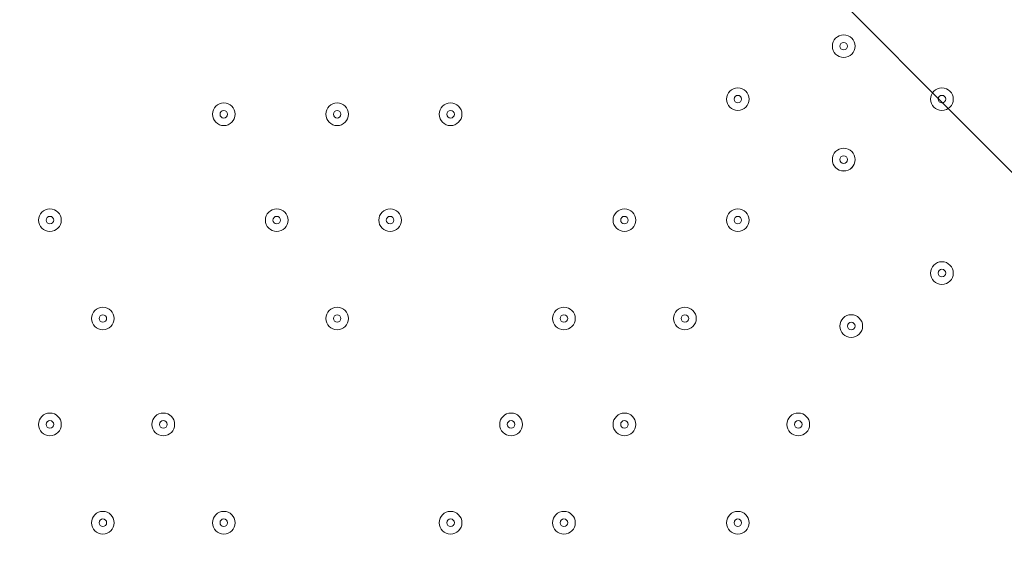
# Model space of a CAD drawing. Units: millimetres. Extents: x -3302 to 11500, y -10202 to 929.
# Drawn here: x 2276 to 2690, y -5903 to -5683 of the extents above; entities that cross this region are included whole.
import ezdxf

# ---------------------------------------------------------------- set-up
doc = ezdxf.new("R2010")
doc.units = ezdxf.units.MM
doc.header["$MEASUREMENT"] = 0
doc.layers.add('Work Layer', color=7, linetype='Continuous', lineweight=0)

# ---------------------------------------------------------------- blocks, each defined once
blk = doc.blocks.new('Block_4')
at = {"layer": 'Work Layer', "color": 253, "lineweight": 9}
for points, knots in [([(-888.89, -2858.12), (-1100.4, -2821.71), (-1315.06, -2799.73), (-1531.55, -2792.96), (-1549.31, -2792.41), (-1567, -2792.14), (-1584.72, -2792.14), (-1609.94, -2792.14), (-1635.09, -2792.82), (-1660.19, -2793.93), (-1660.19, -2793.93), (2383.77, -6837.89), (2383.77, -6837.89), (2491.16, -6703.75), (2578.84, -6552.8), (2642.02, -6389.04), (2642.02, -6389.04), (-888.89, -2858.12), (-888.89, -2858.12)], [0, 0, 0, 0, 1, 1, 1, 2, 2, 2, 3, 3, 3, 4, 4, 4, 5, 5, 5, 6, 6, 6, 6]), ([(2773.62, -5461.94), (2776.6, -5333.86), (2764.94, -5208.64), (2740.66, -5087.67), (2740.66, -5087.67), (1403.22, -3750.24), (1403.22, -3750.24), (1330.52, -3735.77), (1256.24, -3725.37), (1180.26, -3720.42), (1134.58, -3717.44), (1090.44, -3702.23), (1052.6, -3676.44), (1032.93, -3663.03), (1013.04, -3650.17), (993.02, -3637.7), (993.02, -3637.7), (955.05, -3611.41), (955.05, -3611.41), (945.43, -3604.59), (936.08, -3597.47), (926.3, -3590.83), (660.42, -3410.29), (378.18, -3259.25), (84.31, -3138.44), (84.31, -3138.44), (2756.95, -5811.07), (2756.95, -5811.07), (2756.95, -5811.07), (2770.98, -5581.01), (2770.98, -5581.01), (2773.42, -5541.03), (2773.95, -5501.39), (2773.62, -5461.94)], [0, 0, 0, 0, 1, 1, 1, 2, 2, 2, 3, 3, 3, 4, 4, 4, 5, 5, 5, 6, 6, 6, 7, 7, 7, 8, 8, 8, 9, 9, 9, 10, 10, 10, 11, 11, 11, 11])]:
    blk.add_open_spline(points, degree=3, knots=knots, dxfattribs=at)

msp = doc.modelspace()

# ---------------------------------------------------------------- linework, layer by layer
at = {"layer": 'Work Layer', "color": 1, "lineweight": 9}
msp.add_open_spline([(7889.4, -1848.68), (7726.4, -1783.69), (7549.48, -1746.14), (7364.17, -1742.48), (7363.46, -1741.43), (7362.86, -1740.31), (7362.15, -1739.26), (7359.33, -1735), (7356.5, -1730.75), (7353.64, -1726.53), (7336.62, -1700.86), (7318.81, -1675.73), (7300.21, -1651.17), (7296.35, -1645.93), (7292.42, -1640.71), (7288.5, -1635.51), (7244.95, -1576.98), (7197.17, -1521.6), (7145.42, -1469.85), (7145.42, -1469.85), (7142.25, -1466.68), (7142.25, -1466.68), (7141.01, -1465.44), (7139.77, -1464.22), (7138.53, -1462.98), (7137.57, -1462), (7136.57, -1461.01), (7135.6, -1460.03), (7135.6, -1460.03), (7132.43, -1456.84), (7132.43, -1456.84), (7129.57, -1453.97), (7126.68, -1451.11), (7123.82, -1448.25), (7123.82, -1448.25), (7120.62, -1445.08), (7120.62, -1445.08), (7070.42, -1395.44), (7016.88, -1349.48), (6960.38, -1307.5), (6955.67, -1303.9), (6950.91, -1300.33), (6946.12, -1296.8), (6920.56, -1277.41), (6894.31, -1258.84), (6867.54, -1241.13), (6864.2, -1238.89), (6860.89, -1236.67), (6857.55, -1234.46), (6804.56, -1198.89), (6749.3, -1166.7), (6692.08, -1138.07), (6692.08, -1138.07), (6685.74, -1134.9), (6685.74, -1134.9), (6643.37, -1113.71), (6600.1, -1094.59), (6556.14, -1077.57), (6554.14, -1076.8), (6552.21, -1076.02), (6550.21, -1075.25), (6518.79, -1062.45), (6486.89, -1050.74), (6454.64, -1040.11), (6418.2, -1027.81), (6381.26, -1016.92), (6343.99, -1007.45), (6249.63, -981.65), (6152.51, -964.99), (6053.88, -958.03), (5957.69, -948.74), (5860.47, -948.74), (5763.59, -958.24), (5685.67, -963.87), (5608.43, -975.6), (5532.56, -993.22), (5475.48, -1005.31), (5419.29, -1020.7), (5364.24, -1039.26), (5332.03, -1049.89), (5300.19, -1061.59), (5268.71, -1074.4), (5263.37, -1076.51), (5258.09, -1078.61), (5252.79, -1080.78), (5151.78, -1120.53), (5055.14, -1171.21), (4964.68, -1232.1), (4961.92, -1233.95), (4959.16, -1235.77), (4956.41, -1237.63), (4937.46, -1250.14), (4918.82, -1263.08), (4900.46, -1276.43), (4885.13, -1287.17), (4869.97, -1298.2), (4855.05, -1309.52), (4794.73, -1354.22), (4737.78, -1403.45), (4684.66, -1456.84), (4684.66, -1456.84), (4681.49, -1460.03), (4681.49, -1460.03), (4655, -1486.66), (4629.57, -1514.24), (4605.21, -1542.71), (4574.1, -1577.47), (4544.65, -1613.65), (4516.92, -1651.1), (4498.49, -1675.47), (4480.81, -1700.41), (4463.9, -1725.87), (4425.21, -1783.16), (4390.58, -1842.95), (4360.27, -1904.74), (4358.51, -1908.2), (4356.79, -1911.65), (4355.03, -1915.11), (4355.03, -1915.11), (4351.86, -1921.47), (4351.86, -1921.47), (4331.26, -1962.83), (4312.59, -2005.01), (4295.95, -2047.9), (4287.58, -2068.83), (4279.69, -2089.93), (4272.28, -2111.22), (4268.01, -2123.16), (4263.87, -2135.18), (4259.91, -2147.22), (4238.72, -2210.11), (4221.71, -2274.47), (4209.03, -2339.89), (4208.11, -2344.37), (4207.57, -2348.94), (4206.69, -2353.43), (4135.06, -2450.33), (4074.64, -2556.03), (4027.76, -2668.81), (4027.76, -2668.81), (2833.56, -2668.81), (2833.56, -2668.81), (2802.15, -2668.81), (2771.06, -2670.08), (2740.14, -2671.98), (2740.14, -2671.98), (1890.58, -2671.98), (1890.58, -2671.98), (1347.74, -2671.98), (872.29, -2960.37), (608.97, -3392.27), (-43.99, -3021.64), (-776.76, -2814.58), (-1531.76, -2790.98), (-1549.52, -2790.42), (-1567.21, -2790.15), (-1584.93, -2790.15), (-2016.71, -2790.15), (-2433.15, -2954.57), (-2748.82, -3251.1), (-2791.75, -3291.42), (-2832.21, -3333.86), (-2870.4, -3377.99), (-3128.49, -3673.45), (-3277.71, -4050.64), (-3289.39, -4446.15), (-3289.39, -4446.15), (-3298.25, -4746.02), (-3298.25, -4746.02), (-3299.14, -4776.14), (-3299.18, -4806.08), (-3298.51, -4835.86), (-3301.89, -5220.44), (-3176.89, -5577.28), (-2962.61, -5864.84), (-2923, -5918.6), (-2880.47, -5970.51), (-2834.31, -6019.72), (-2525.84, -6348.59), (-2099.37, -6541.44), (-1648.72, -6555.84), (-1484.08, -6561.12), (-1325.07, -6612.93), (-1188.9, -6705.67), (-1169.38, -6718.97), (-1149.58, -6731.73), (-1129.61, -6744.16), (-1129.61, -6744.16), (-1112.79, -6755.37), (-1112.79, -6755.37), (-1096.35, -6767.4), (-1079.99, -6779.51), (-1063, -6791.04), (-560.44, -7132.24), (12.79, -7354.08), (611.25, -7442.23), (611.25, -7442.23), (611.25, -7499.42), (611.25, -7499.42), (611.25, -7943.6), (804.46, -8342.51), (1111.23, -8617.16), (1111.23, -8617.16), (1111.23, -9197.89), (1111.23, -9197.89), (1111.23, -9750.17), (1558.96, -10197.9), (2111.24, -10197.9), (2111.24, -10197.9), (2698.61, -10197.9), (2698.61, -10197.9), (3250.9, -10197.9), (3698.6, -9750.17), (3698.6, -9197.89), (3698.6, -9197.89), (3698.6, -8617.18), (3698.6, -8617.18), (4005.4, -8342.53), (4198.62, -7943.61), (4198.62, -7499.42), (4198.62, -7499.42), (4198.62, -6855.48), (4198.62, -6855.48), (4232.39, -6797.78), (4262.22, -6737.54), (4288.19, -6675.29), (4288.19, -6675.29), (5037.19, -6675.29), (5037.19, -6675.29), (5037.19, -6675.29), (5037.19, -7288.31), (5037.19, -7288.31), (5037.19, -7732.49), (5230.4, -8131.4), (5537.18, -8406.05), (5537.18, -8406.05), (5537.18, -8981.98), (5537.18, -8981.98), (5537.18, -9534.27), (5984.91, -9981.99), (6537.19, -9981.99), (6537.19, -9981.99), (7124.58, -9981.99), (7124.58, -9981.99), (7676.86, -9981.99), (8124.59, -9534.27), (8124.59, -8981.98), (8124.59, -8981.98), (8124.59, -8406.05), (8124.59, -8406.05), (8431.37, -8131.4), (8624.57, -7732.49), (8624.57, -7288.31), (8624.57, -7288.31), (8624.57, -6280.52), (8624.57, -6280.52), (8864.69, -6000.63), (9015.54, -5642), (9032.44, -5248.49), (9479.48, -4900.86), (9767.43, -4358.28), (9767.43, -3748.12), (9767.43, -2706.15), (8928.57, -1860.51), (7889.4, -1848.68)], degree=3, knots=[0, 0, 0, 0, 1, 1, 1, 2, 2, 2, 3, 3, 3, 4, 4, 4, 5, 5, 5, 6, 6, 6, 7, 7, 7, 8, 8, 8, 9, 9, 9, 10, 10, 10, 11, 11, 11, 12, 12, 12, 13, 13, 13, 14, 14, 14, 15, 15, 15, 16, 16, 16, 17, 17, 17, 18, 18, 18, 19, 19, 19, 20, 20, 20, 21, 21, 21, 22, 22, 22, 23, 23, 23, 24, 24, 24, 25, 25, 25, 26, 26, 26, 27, 27, 27, 28, 28, 28, 29, 29, 29, 30, 30, 30, 31, 31, 31, 32, 32, 32, 33, 33, 33, 34, 34, 34, 35, 35, 35, 36, 36, 36, 37, 37, 37, 38, 38, 38, 39, 39, 39, 40, 40, 40, 41, 41, 41, 42, 42, 42, 43, 43, 43, 44, 44, 44, 45, 45, 45, 46, 46, 46, 47, 47, 47, 48, 48, 48, 49, 49, 49, 50, 50, 50, 51, 51, 51, 52, 52, 52, 53, 53, 53, 54, 54, 54, 55, 55, 55, 56, 56, 56, 57, 57, 57, 58, 58, 58, 59, 59, 59, 60, 60, 60, 61, 61, 61, 62, 62, 62, 63, 63, 63, 64, 64, 64, 65, 65, 65, 66, 66, 66, 67, 67, 67, 68, 68, 68, 69, 69, 69, 70, 70, 70, 71, 71, 71, 72, 72, 72, 73, 73, 73, 74, 74, 74, 75, 75, 75, 76, 76, 76, 77, 77, 77, 78, 78, 78, 79, 79, 79, 80, 80, 80, 81, 81, 81, 82, 82, 82, 83, 83, 83, 84, 84, 84, 85, 85, 85, 86, 86, 86, 87, 87, 87, 88, 88, 88, 88], dxfattribs=at)
at = {"layer": 'Work Layer', "color": 253, "lineweight": 9}
msp.add_open_spline([(600.08, -7445.53), (713.51, -7462.56), (827.86, -7474.76), (942.82, -7482.04), (979.35, -7484.35), (1015.7, -7485.48), (1051.8, -7485.48), (1553.65, -7485.48), (2010.36, -7265.27), (2323.5, -6911.76), (2569.57, -6636.64), (2728.3, -6279.88), (2752.51, -5882.86), (2752.51, -5882.86), (2770.77, -5583.41), (2770.77, -5583.41), (2773.21, -5543.43), (2773.74, -5503.79), (2773.41, -5464.34), (2782.27, -5083.97), (2664.71, -4727.88), (2457.63, -4438.2), (2171.63, -4034.04), (1712.61, -3757.5), (1180.05, -3722.82), (1134.37, -3719.84), (1090.23, -3704.63), (1052.39, -3678.84), (1032.72, -3665.43), (1012.83, -3652.57), (992.81, -3640.1), (992.81, -3640.1), (954.84, -3613.81), (954.84, -3613.81), (945.22, -3606.99), (935.87, -3599.87), (926.09, -3593.23), (821.57, -3522.26), (714.53, -3455.78), (605.27, -3393.9)], degree=3, knots=[0, 0, 0, 0, 1, 1, 1, 2, 2, 2, 3, 3, 3, 4, 4, 4, 5, 5, 5, 6, 6, 6, 7, 7, 7, 8, 8, 8, 9, 9, 9, 10, 10, 10, 11, 11, 11, 12, 12, 12, 13, 13, 13, 13], dxfattribs=at)
at = {"layer": 'Work Layer', "color": 7, "lineweight": 9}
for points in [[(2617.66, -5694.4), (2617.66, -5697.03), (2619.79, -5699.16), (2622.42, -5699.16), (2625.05, -5699.16), (2627.18, -5697.03), (2627.18, -5694.4), (2627.18, -5691.76), (2625.05, -5689.63), (2622.42, -5689.63), (2619.79, -5689.63), (2617.66, -5691.76), (2617.66, -5694.4)], [(2627.18, -5694.4), (2627.18, -5691.77), (2625.05, -5689.63), (2622.42, -5689.63), (2619.79, -5689.63), (2617.66, -5691.76), (2617.66, -5694.4), (2617.66, -5697.03), (2619.79, -5699.16), (2622.42, -5699.16), (2625.05, -5699.16), (2627.18, -5697.03), (2627.18, -5694.4)], [(2624.01, -5694.4), (2624.01, -5693.52), (2623.3, -5692.81), (2622.42, -5692.81), (2621.54, -5692.81), (2620.83, -5693.52), (2620.83, -5694.4), (2620.83, -5695.27), (2621.54, -5695.98), (2622.42, -5695.98), (2623.3, -5695.98), (2624.01, -5695.27), (2624.01, -5694.4)], [(2573.21, -5716.62), (2573.21, -5719.25), (2575.34, -5721.38), (2577.97, -5721.38), (2580.6, -5721.38), (2582.73, -5719.25), (2582.73, -5716.62), (2582.73, -5713.99), (2580.6, -5711.86), (2577.97, -5711.86), (2575.34, -5711.86), (2573.21, -5713.99), (2573.21, -5716.62)], [(2582.73, -5716.62), (2582.73, -5713.99), (2580.6, -5711.86), (2577.97, -5711.86), (2575.34, -5711.86), (2573.21, -5713.99), (2573.21, -5716.62), (2573.21, -5719.25), (2575.34, -5721.38), (2577.97, -5721.38), (2580.6, -5721.38), (2582.73, -5719.25), (2582.73, -5716.62)], [(2579.56, -5716.62), (2579.56, -5715.75), (2578.85, -5715.03), (2577.97, -5715.03), (2577.09, -5715.03), (2576.38, -5715.74), (2576.38, -5716.62), (2576.38, -5717.5), (2577.09, -5718.21), (2577.97, -5718.21), (2578.85, -5718.21), (2579.56, -5717.5), (2579.56, -5716.62)], [(2658.93, -5716.62), (2658.93, -5719.25), (2661.06, -5721.38), (2663.69, -5721.38), (2666.32, -5721.38), (2668.46, -5719.25), (2668.46, -5716.62), (2668.46, -5713.99), (2666.32, -5711.86), (2663.69, -5711.86), (2661.06, -5711.86), (2658.93, -5713.99), (2658.93, -5716.62)], [(2668.46, -5716.62), (2668.46, -5713.99), (2666.32, -5711.86), (2663.69, -5711.86), (2661.06, -5711.86), (2658.93, -5713.99), (2658.93, -5716.62), (2658.93, -5719.25), (2661.06, -5721.38), (2663.69, -5721.38), (2666.32, -5721.38), (2668.46, -5719.25), (2668.46, -5716.62)], [(2665.28, -5716.62), (2665.28, -5715.75), (2664.57, -5715.03), (2663.69, -5715.03), (2662.82, -5715.03), (2662.11, -5715.74), (2662.11, -5716.62), (2662.11, -5717.5), (2662.82, -5718.21), (2663.69, -5718.21), (2664.57, -5718.21), (2665.28, -5717.5), (2665.28, -5716.62)], [(2357.31, -5722.97), (2357.31, -5725.6), (2359.44, -5727.73), (2362.07, -5727.73), (2364.7, -5727.73), (2366.83, -5725.6), (2366.83, -5722.97), (2366.83, -5720.34), (2364.7, -5718.21), (2362.07, -5718.21), (2359.44, -5718.21), (2357.31, -5720.34), (2357.31, -5722.97)], [(2366.83, -5722.97), (2366.83, -5720.34), (2364.7, -5718.21), (2362.07, -5718.21), (2359.44, -5718.21), (2357.31, -5720.34), (2357.31, -5722.97), (2357.31, -5725.6), (2359.44, -5727.73), (2362.07, -5727.73), (2364.7, -5727.73), (2366.83, -5725.6), (2366.83, -5722.97)], [(2404.93, -5722.97), (2404.93, -5725.6), (2407.06, -5727.73), (2409.69, -5727.73), (2412.33, -5727.73), (2414.46, -5725.6), (2414.46, -5722.97), (2414.46, -5720.34), (2412.33, -5718.21), (2409.69, -5718.21), (2407.06, -5718.21), (2404.93, -5720.34), (2404.93, -5722.97)], [(2414.46, -5722.97), (2414.46, -5720.34), (2412.33, -5718.21), (2409.7, -5718.21), (2407.07, -5718.21), (2404.93, -5720.34), (2404.93, -5722.97), (2404.93, -5725.6), (2407.06, -5727.73), (2409.69, -5727.73), (2412.32, -5727.73), (2414.46, -5725.6), (2414.46, -5722.97)], [(2452.56, -5722.97), (2452.56, -5725.6), (2454.69, -5727.73), (2457.32, -5727.73), (2459.95, -5727.73), (2462.08, -5725.6), (2462.08, -5722.97), (2462.08, -5720.34), (2459.95, -5718.21), (2457.32, -5718.21), (2454.69, -5718.21), (2452.56, -5720.34), (2452.56, -5722.97)], [(2462.08, -5722.97), (2462.08, -5720.34), (2459.95, -5718.21), (2457.32, -5718.21), (2454.69, -5718.21), (2452.56, -5720.34), (2452.56, -5722.97), (2452.56, -5725.6), (2454.69, -5727.73), (2457.32, -5727.73), (2459.95, -5727.73), (2462.08, -5725.6), (2462.08, -5722.97)], [(2363.66, -5722.97), (2363.66, -5722.09), (2362.95, -5721.38), (2362.07, -5721.38), (2361.19, -5721.38), (2360.48, -5722.09), (2360.48, -5722.97), (2360.48, -5723.85), (2361.19, -5724.56), (2362.07, -5724.56), (2362.95, -5724.56), (2363.66, -5723.85), (2363.66, -5722.97)], [(2411.28, -5722.97), (2411.28, -5722.09), (2410.57, -5721.38), (2409.69, -5721.38), (2408.82, -5721.38), (2408.11, -5722.09), (2408.11, -5722.97), (2408.11, -5723.85), (2408.82, -5724.56), (2409.69, -5724.56), (2410.57, -5724.56), (2411.28, -5723.85), (2411.28, -5722.97)], [(2458.91, -5722.97), (2458.91, -5722.09), (2458.2, -5721.38), (2457.32, -5721.38), (2456.44, -5721.38), (2455.73, -5722.09), (2455.73, -5722.97), (2455.73, -5723.85), (2456.44, -5724.56), (2457.32, -5724.56), (2458.2, -5724.56), (2458.91, -5723.85), (2458.91, -5722.97)], [(2617.66, -5742.02), (2617.66, -5744.65), (2619.79, -5746.78), (2622.42, -5746.78), (2625.05, -5746.78), (2627.18, -5744.65), (2627.18, -5742.02), (2627.18, -5739.39), (2625.05, -5737.26), (2622.42, -5737.26), (2619.79, -5737.26), (2617.66, -5739.39), (2617.66, -5742.02)], [(2627.18, -5742.02), (2627.18, -5739.39), (2625.05, -5737.26), (2622.42, -5737.26), (2619.79, -5737.26), (2617.66, -5739.39), (2617.66, -5742.02), (2617.66, -5744.65), (2619.79, -5746.78), (2622.42, -5746.79), (2625.05, -5746.79), (2627.18, -5744.65), (2627.18, -5742.02)], [(2624.01, -5742.02), (2624.01, -5741.15), (2623.3, -5740.44), (2622.42, -5740.43), (2621.54, -5740.43), (2620.83, -5741.15), (2620.83, -5742.02), (2620.83, -5742.9), (2621.54, -5743.61), (2622.42, -5743.61), (2623.3, -5743.61), (2624.01, -5742.9), (2624.01, -5742.02)], [(2284.28, -5767.42), (2284.28, -5770.05), (2286.41, -5772.18), (2289.04, -5772.18), (2291.67, -5772.18), (2293.81, -5770.05), (2293.81, -5767.42), (2293.81, -5764.79), (2291.67, -5762.66), (2289.04, -5762.66), (2286.41, -5762.66), (2284.28, -5764.79), (2284.28, -5767.42)], [(2293.81, -5767.42), (2293.81, -5764.79), (2291.68, -5762.66), (2289.04, -5762.66), (2286.41, -5762.66), (2284.28, -5764.79), (2284.28, -5767.42), (2284.28, -5770.05), (2286.41, -5772.18), (2289.04, -5772.18), (2291.67, -5772.18), (2293.81, -5770.05), (2293.81, -5767.42)], [(2379.53, -5767.42), (2379.53, -5770.05), (2381.66, -5772.18), (2384.29, -5772.18), (2386.92, -5772.18), (2389.06, -5770.05), (2389.06, -5767.42), (2389.06, -5764.79), (2386.92, -5762.66), (2384.29, -5762.66), (2381.66, -5762.66), (2379.53, -5764.79), (2379.53, -5767.42)], [(2389.06, -5767.42), (2389.06, -5764.79), (2386.93, -5762.66), (2384.3, -5762.66), (2381.67, -5762.66), (2379.53, -5764.79), (2379.53, -5767.42), (2379.53, -5770.05), (2381.66, -5772.18), (2384.29, -5772.18), (2386.92, -5772.18), (2389.06, -5770.05), (2389.06, -5767.42)], [(2427.16, -5767.42), (2427.16, -5770.05), (2429.29, -5772.18), (2431.92, -5772.18), (2434.55, -5772.18), (2436.68, -5770.05), (2436.68, -5767.42), (2436.68, -5764.79), (2434.55, -5762.66), (2431.92, -5762.66), (2429.29, -5762.66), (2427.16, -5764.79), (2427.16, -5767.42)], [(2436.68, -5767.42), (2436.68, -5764.79), (2434.55, -5762.66), (2431.92, -5762.66), (2429.29, -5762.66), (2427.16, -5764.79), (2427.16, -5767.42), (2427.16, -5770.05), (2429.29, -5772.18), (2431.92, -5772.18), (2434.55, -5772.18), (2436.68, -5770.05), (2436.68, -5767.42)], [(2525.58, -5767.42), (2525.58, -5770.05), (2527.71, -5772.18), (2530.34, -5772.18), (2532.97, -5772.18), (2535.11, -5770.05), (2535.11, -5767.42), (2535.11, -5764.79), (2532.97, -5762.66), (2530.34, -5762.66), (2527.71, -5762.66), (2525.58, -5764.79), (2525.58, -5767.42)], [(2535.11, -5767.42), (2535.11, -5764.79), (2532.97, -5762.66), (2530.34, -5762.66), (2527.71, -5762.66), (2525.58, -5764.79), (2525.58, -5767.42), (2525.58, -5770.05), (2527.71, -5772.18), (2530.34, -5772.18), (2532.97, -5772.18), (2535.11, -5770.05), (2535.11, -5767.42)], [(2573.21, -5767.42), (2573.21, -5770.05), (2575.34, -5772.18), (2577.97, -5772.18), (2580.6, -5772.18), (2582.73, -5770.05), (2582.73, -5767.42), (2582.73, -5764.79), (2580.6, -5762.66), (2577.97, -5762.66), (2575.34, -5762.66), (2573.21, -5764.79), (2573.21, -5767.42)], [(2582.73, -5767.42), (2582.73, -5764.79), (2580.6, -5762.66), (2577.97, -5762.66), (2575.34, -5762.66), (2573.21, -5764.79), (2573.21, -5767.42), (2573.21, -5770.05), (2575.34, -5772.18), (2577.97, -5772.18), (2580.6, -5772.18), (2582.73, -5770.05), (2582.73, -5767.42)], [(2290.63, -5767.42), (2290.63, -5766.55), (2289.92, -5765.83), (2289.04, -5765.83), (2288.17, -5765.83), (2287.46, -5766.54), (2287.46, -5767.42), (2287.46, -5768.3), (2288.17, -5769.01), (2289.04, -5769.01), (2289.92, -5769.01), (2290.63, -5768.3), (2290.63, -5767.42)], [(2385.88, -5767.42), (2385.88, -5766.55), (2385.17, -5765.83), (2384.29, -5765.83), (2383.42, -5765.83), (2382.71, -5766.54), (2382.71, -5767.42), (2382.71, -5768.3), (2383.42, -5769.01), (2384.29, -5769.01), (2385.17, -5769.01), (2385.88, -5768.3), (2385.88, -5767.42)], [(2433.51, -5767.42), (2433.51, -5766.55), (2432.8, -5765.83), (2431.92, -5765.83), (2431.04, -5765.83), (2430.33, -5766.54), (2430.33, -5767.42), (2430.33, -5768.3), (2431.04, -5769.01), (2431.92, -5769.01), (2432.8, -5769.01), (2433.51, -5768.3), (2433.51, -5767.42)], [(2531.93, -5767.42), (2531.93, -5766.55), (2531.22, -5765.83), (2530.34, -5765.83), (2529.47, -5765.83), (2528.76, -5766.54), (2528.76, -5767.42), (2528.76, -5768.3), (2529.47, -5769.01), (2530.34, -5769.01), (2531.22, -5769.01), (2531.93, -5768.3), (2531.93, -5767.42)], [(2579.56, -5767.42), (2579.56, -5766.55), (2578.85, -5765.83), (2577.97, -5765.83), (2577.09, -5765.83), (2576.38, -5766.54), (2576.38, -5767.42), (2576.38, -5768.3), (2577.09, -5769.01), (2577.97, -5769.01), (2578.85, -5769.01), (2579.56, -5768.3), (2579.56, -5767.42)], [(2658.93, -5789.65), (2658.93, -5792.28), (2661.06, -5794.41), (2663.69, -5794.41), (2666.32, -5794.41), (2668.46, -5792.28), (2668.46, -5789.65), (2668.46, -5787.02), (2666.32, -5784.88), (2663.69, -5784.88), (2661.06, -5784.88), (2658.93, -5787.02), (2658.93, -5789.65)], [(2668.46, -5789.65), (2668.46, -5787.02), (2666.32, -5784.88), (2663.69, -5784.88), (2661.06, -5784.88), (2658.93, -5787.02), (2658.93, -5789.65), (2658.93, -5792.28), (2661.06, -5794.41), (2663.69, -5794.41), (2666.32, -5794.41), (2668.46, -5792.28), (2668.46, -5789.65)], [(2665.28, -5789.65), (2665.28, -5788.77), (2664.57, -5788.06), (2663.69, -5788.06), (2662.82, -5788.06), (2662.11, -5788.77), (2662.11, -5789.65), (2662.11, -5790.52), (2662.82, -5791.23), (2663.69, -5791.23), (2664.57, -5791.23), (2665.28, -5790.52), (2665.28, -5789.65)], [(2306.51, -5808.7), (2306.51, -5811.33), (2308.64, -5813.46), (2311.27, -5813.46), (2313.9, -5813.46), (2316.03, -5811.33), (2316.03, -5808.7), (2316.03, -5806.06), (2313.9, -5803.93), (2311.27, -5803.93), (2308.64, -5803.93), (2306.51, -5806.06), (2306.51, -5808.7)], [(2316.03, -5808.7), (2316.03, -5806.07), (2313.9, -5803.93), (2311.27, -5803.93), (2308.64, -5803.93), (2306.51, -5806.06), (2306.51, -5808.7), (2306.51, -5811.33), (2308.64, -5813.46), (2311.27, -5813.46), (2313.9, -5813.46), (2316.03, -5811.33), (2316.03, -5808.7)], [(2404.93, -5808.7), (2404.93, -5811.33), (2407.06, -5813.46), (2409.69, -5813.46), (2412.33, -5813.46), (2414.46, -5811.33), (2414.46, -5808.7), (2414.46, -5806.06), (2412.33, -5803.93), (2409.69, -5803.93), (2407.06, -5803.93), (2404.93, -5806.06), (2404.93, -5808.7)], [(2414.46, -5808.7), (2414.46, -5806.07), (2412.33, -5803.93), (2409.7, -5803.93), (2407.07, -5803.93), (2404.93, -5806.06), (2404.93, -5808.7), (2404.93, -5811.33), (2407.06, -5813.46), (2409.69, -5813.46), (2412.32, -5813.46), (2414.46, -5811.33), (2414.46, -5808.7)], [(2500.18, -5808.7), (2500.18, -5811.33), (2502.31, -5813.46), (2504.94, -5813.46), (2507.57, -5813.46), (2509.71, -5811.33), (2509.71, -5808.7), (2509.71, -5806.06), (2507.57, -5803.93), (2504.94, -5803.93), (2502.31, -5803.93), (2500.18, -5806.06), (2500.18, -5808.7)], [(2509.71, -5808.7), (2509.71, -5806.07), (2507.57, -5803.93), (2504.94, -5803.93), (2502.31, -5803.93), (2500.18, -5806.06), (2500.18, -5808.7), (2500.18, -5811.33), (2502.31, -5813.46), (2504.94, -5813.46), (2507.57, -5813.46), (2509.71, -5811.33), (2509.71, -5808.7)], [(2550.98, -5808.7), (2550.98, -5811.33), (2553.11, -5813.46), (2555.74, -5813.46), (2558.37, -5813.46), (2560.51, -5811.33), (2560.51, -5808.7), (2560.51, -5806.06), (2558.37, -5803.93), (2555.74, -5803.93), (2553.11, -5803.93), (2550.98, -5806.06), (2550.98, -5808.7)], [(2560.51, -5808.7), (2560.51, -5806.07), (2558.37, -5803.93), (2555.74, -5803.93), (2553.11, -5803.93), (2550.98, -5806.06), (2550.98, -5808.7), (2550.98, -5811.33), (2553.11, -5813.46), (2555.74, -5813.46), (2558.37, -5813.46), (2560.51, -5811.33), (2560.51, -5808.7)], [(2312.86, -5808.7), (2312.86, -5807.82), (2312.15, -5807.11), (2311.27, -5807.11), (2310.39, -5807.11), (2309.68, -5807.82), (2309.68, -5808.7), (2309.68, -5809.57), (2310.39, -5810.28), (2311.27, -5810.28), (2312.15, -5810.28), (2312.86, -5809.57), (2312.86, -5808.7)], [(2411.28, -5808.7), (2411.28, -5807.82), (2410.57, -5807.11), (2409.69, -5807.11), (2408.82, -5807.11), (2408.11, -5807.82), (2408.11, -5808.7), (2408.11, -5809.57), (2408.82, -5810.28), (2409.69, -5810.28), (2410.57, -5810.28), (2411.28, -5809.57), (2411.28, -5808.7)], [(2506.53, -5808.7), (2506.53, -5807.82), (2505.82, -5807.11), (2504.94, -5807.11), (2504.07, -5807.11), (2503.36, -5807.82), (2503.36, -5808.7), (2503.36, -5809.57), (2504.07, -5810.28), (2504.94, -5810.28), (2505.82, -5810.28), (2506.53, -5809.57), (2506.53, -5808.7)], [(2557.33, -5808.7), (2557.33, -5807.82), (2556.62, -5807.11), (2555.74, -5807.11), (2554.87, -5807.11), (2554.16, -5807.82), (2554.16, -5808.7), (2554.16, -5809.57), (2554.87, -5810.28), (2555.74, -5810.28), (2556.62, -5810.28), (2557.33, -5809.57), (2557.33, -5808.7)], [(2620.83, -5811.87), (2620.83, -5814.5), (2622.96, -5816.63), (2625.59, -5816.63), (2628.22, -5816.63), (2630.36, -5814.5), (2630.36, -5811.87), (2630.36, -5809.24), (2628.22, -5807.11), (2625.59, -5807.11), (2622.96, -5807.11), (2620.83, -5809.24), (2620.83, -5811.87)], [(2630.36, -5811.87), (2630.36, -5809.24), (2628.23, -5807.11), (2625.6, -5807.11), (2622.97, -5807.11), (2620.83, -5809.24), (2620.83, -5811.87), (2620.83, -5814.5), (2622.96, -5816.63), (2625.59, -5816.63), (2628.22, -5816.63), (2630.36, -5814.5), (2630.36, -5811.87)], [(2627.18, -5811.87), (2627.18, -5811), (2626.47, -5810.28), (2625.59, -5810.28), (2624.72, -5810.28), (2624.01, -5810.99), (2624.01, -5811.87), (2624.01, -5812.75), (2624.72, -5813.46), (2625.59, -5813.46), (2626.47, -5813.46), (2627.18, -5812.75), (2627.18, -5811.87)], [(2284.28, -5853.15), (2284.28, -5855.78), (2286.41, -5857.91), (2289.04, -5857.91), (2291.67, -5857.91), (2293.81, -5855.78), (2293.81, -5853.15), (2293.81, -5850.51), (2291.67, -5848.38), (2289.04, -5848.38), (2286.41, -5848.38), (2284.28, -5850.51), (2284.28, -5853.15)], [(2293.81, -5853.15), (2293.81, -5850.52), (2291.68, -5848.38), (2289.04, -5848.38), (2286.41, -5848.38), (2284.28, -5850.51), (2284.28, -5853.15), (2284.28, -5855.78), (2286.41, -5857.91), (2289.04, -5857.91), (2291.67, -5857.91), (2293.81, -5855.78), (2293.81, -5853.15)], [(2290.63, -5853.15), (2290.63, -5852.27), (2289.92, -5851.56), (2289.04, -5851.56), (2288.17, -5851.56), (2287.46, -5852.27), (2287.46, -5853.15), (2287.46, -5854.02), (2288.17, -5854.73), (2289.04, -5854.73), (2289.92, -5854.73), (2290.63, -5854.02), (2290.63, -5853.15)], [(2331.91, -5853.15), (2331.91, -5855.78), (2334.04, -5857.91), (2336.67, -5857.91), (2339.3, -5857.91), (2341.43, -5855.78), (2341.43, -5853.15), (2341.43, -5850.51), (2339.3, -5848.38), (2336.67, -5848.38), (2334.04, -5848.38), (2331.91, -5850.51), (2331.91, -5853.15)], [(2341.43, -5853.15), (2341.43, -5850.52), (2339.3, -5848.38), (2336.67, -5848.38), (2334.04, -5848.38), (2331.91, -5850.51), (2331.91, -5853.15), (2331.91, -5855.78), (2334.04, -5857.91), (2336.67, -5857.91), (2339.3, -5857.91), (2341.43, -5855.78), (2341.43, -5853.15)], [(2338.26, -5853.15), (2338.26, -5852.27), (2337.55, -5851.56), (2336.67, -5851.56), (2335.79, -5851.56), (2335.08, -5852.27), (2335.08, -5853.15), (2335.08, -5854.02), (2335.79, -5854.73), (2336.67, -5854.73), (2337.55, -5854.73), (2338.26, -5854.02), (2338.26, -5853.15)], [(2477.96, -5853.15), (2477.96, -5855.78), (2480.09, -5857.91), (2482.72, -5857.91), (2485.35, -5857.91), (2487.48, -5855.78), (2487.48, -5853.15), (2487.48, -5850.51), (2485.35, -5848.38), (2482.72, -5848.38), (2480.09, -5848.38), (2477.96, -5850.51), (2477.96, -5853.15)], [(2487.48, -5853.15), (2487.48, -5850.52), (2485.35, -5848.38), (2482.72, -5848.38), (2480.09, -5848.38), (2477.96, -5850.51), (2477.96, -5853.15), (2477.96, -5855.78), (2480.09, -5857.91), (2482.72, -5857.91), (2485.35, -5857.91), (2487.48, -5855.78), (2487.48, -5853.15)], [(2484.31, -5853.15), (2484.31, -5852.27), (2483.6, -5851.56), (2482.72, -5851.56), (2481.84, -5851.56), (2481.13, -5852.27), (2481.13, -5853.15), (2481.13, -5854.02), (2481.84, -5854.73), (2482.72, -5854.73), (2483.6, -5854.73), (2484.31, -5854.02), (2484.31, -5853.15)], [(2525.58, -5853.15), (2525.58, -5855.78), (2527.71, -5857.91), (2530.34, -5857.91), (2532.97, -5857.91), (2535.11, -5855.78), (2535.11, -5853.15), (2535.11, -5850.51), (2532.97, -5848.38), (2530.34, -5848.38), (2527.71, -5848.38), (2525.58, -5850.51), (2525.58, -5853.15)], [(2535.11, -5853.15), (2535.11, -5850.52), (2532.97, -5848.38), (2530.34, -5848.38), (2527.71, -5848.38), (2525.58, -5850.51), (2525.58, -5853.15), (2525.58, -5855.78), (2527.71, -5857.91), (2530.34, -5857.91), (2532.97, -5857.91), (2535.11, -5855.78), (2535.11, -5853.15)], [(2531.93, -5853.15), (2531.93, -5852.27), (2531.22, -5851.56), (2530.34, -5851.56), (2529.47, -5851.56), (2528.76, -5852.27), (2528.76, -5853.15), (2528.76, -5854.02), (2529.47, -5854.73), (2530.34, -5854.73), (2531.22, -5854.73), (2531.93, -5854.02), (2531.93, -5853.15)], [(2598.61, -5853.15), (2598.61, -5855.78), (2600.74, -5857.91), (2603.37, -5857.91), (2606, -5857.91), (2608.13, -5855.78), (2608.13, -5853.15), (2608.13, -5850.51), (2606, -5848.38), (2603.37, -5848.38), (2600.74, -5848.38), (2598.61, -5850.51), (2598.61, -5853.15)], [(2608.13, -5853.15), (2608.13, -5850.52), (2606, -5848.38), (2603.37, -5848.38), (2600.74, -5848.38), (2598.61, -5850.51), (2598.61, -5853.15), (2598.61, -5855.78), (2600.74, -5857.91), (2603.37, -5857.91), (2606, -5857.91), (2608.13, -5855.78), (2608.13, -5853.15)], [(2604.96, -5853.15), (2604.96, -5852.27), (2604.25, -5851.56), (2603.37, -5851.56), (2602.49, -5851.56), (2601.78, -5852.27), (2601.78, -5853.15), (2601.78, -5854.02), (2602.49, -5854.73), (2603.37, -5854.73), (2604.25, -5854.73), (2604.96, -5854.02), (2604.96, -5853.15)], [(2306.51, -5894.42), (2306.51, -5897.05), (2308.64, -5899.18), (2311.27, -5899.18), (2313.9, -5899.18), (2316.03, -5897.05), (2316.03, -5894.42), (2316.03, -5891.79), (2313.9, -5889.66), (2311.27, -5889.66), (2308.64, -5889.66), (2306.51, -5891.79), (2306.51, -5894.42)], [(2316.03, -5894.42), (2316.03, -5891.79), (2313.9, -5889.66), (2311.27, -5889.66), (2308.64, -5889.66), (2306.51, -5891.79), (2306.51, -5894.42), (2306.51, -5897.05), (2308.64, -5899.18), (2311.27, -5899.18), (2313.9, -5899.18), (2316.03, -5897.05), (2316.03, -5894.42)], [(2312.86, -5894.42), (2312.86, -5893.55), (2312.15, -5892.83), (2311.27, -5892.83), (2310.39, -5892.83), (2309.68, -5893.54), (2309.68, -5894.42), (2309.68, -5895.3), (2310.39, -5896.01), (2311.27, -5896.01), (2312.15, -5896.01), (2312.86, -5895.3), (2312.86, -5894.42)], [(2357.31, -5894.42), (2357.31, -5897.05), (2359.44, -5899.18), (2362.07, -5899.18), (2364.7, -5899.18), (2366.83, -5897.05), (2366.83, -5894.42), (2366.83, -5891.79), (2364.7, -5889.66), (2362.07, -5889.66), (2359.44, -5889.66), (2357.31, -5891.79), (2357.31, -5894.42)], [(2366.83, -5894.42), (2366.83, -5891.79), (2364.7, -5889.66), (2362.07, -5889.66), (2359.44, -5889.66), (2357.31, -5891.79), (2357.31, -5894.42), (2357.31, -5897.05), (2359.44, -5899.18), (2362.07, -5899.18), (2364.7, -5899.18), (2366.83, -5897.05), (2366.83, -5894.42)], [(2363.66, -5894.42), (2363.66, -5893.55), (2362.95, -5892.83), (2362.07, -5892.83), (2361.19, -5892.83), (2360.48, -5893.54), (2360.48, -5894.42), (2360.48, -5895.3), (2361.19, -5896.01), (2362.07, -5896.01), (2362.95, -5896.01), (2363.66, -5895.3), (2363.66, -5894.42)], [(2452.56, -5894.42), (2452.56, -5897.05), (2454.69, -5899.18), (2457.32, -5899.18), (2459.95, -5899.18), (2462.08, -5897.05), (2462.08, -5894.42), (2462.08, -5891.79), (2459.95, -5889.66), (2457.32, -5889.66), (2454.69, -5889.66), (2452.56, -5891.79), (2452.56, -5894.42)], [(2462.08, -5894.42), (2462.08, -5891.79), (2459.95, -5889.66), (2457.32, -5889.66), (2454.69, -5889.66), (2452.56, -5891.79), (2452.56, -5894.42), (2452.56, -5897.05), (2454.69, -5899.18), (2457.32, -5899.18), (2459.95, -5899.18), (2462.08, -5897.05), (2462.08, -5894.42)], [(2458.91, -5894.42), (2458.91, -5893.55), (2458.2, -5892.83), (2457.32, -5892.83), (2456.44, -5892.83), (2455.73, -5893.54), (2455.73, -5894.42), (2455.73, -5895.3), (2456.44, -5896.01), (2457.32, -5896.01), (2458.2, -5896.01), (2458.91, -5895.3), (2458.91, -5894.42)], [(2500.18, -5894.42), (2500.18, -5897.05), (2502.31, -5899.18), (2504.94, -5899.18), (2507.57, -5899.18), (2509.71, -5897.05), (2509.71, -5894.42), (2509.71, -5891.79), (2507.57, -5889.66), (2504.94, -5889.66), (2502.31, -5889.66), (2500.18, -5891.79), (2500.18, -5894.42)], [(2509.71, -5894.42), (2509.71, -5891.79), (2507.57, -5889.66), (2504.94, -5889.66), (2502.31, -5889.66), (2500.18, -5891.79), (2500.18, -5894.42), (2500.18, -5897.05), (2502.31, -5899.18), (2504.94, -5899.18), (2507.57, -5899.18), (2509.71, -5897.05), (2509.71, -5894.42)], [(2506.53, -5894.42), (2506.53, -5893.55), (2505.82, -5892.83), (2504.94, -5892.83), (2504.07, -5892.83), (2503.36, -5893.54), (2503.36, -5894.42), (2503.36, -5895.3), (2504.07, -5896.01), (2504.94, -5896.01), (2505.82, -5896.01), (2506.53, -5895.3), (2506.53, -5894.42)], [(2573.21, -5894.42), (2573.21, -5897.05), (2575.34, -5899.18), (2577.97, -5899.18), (2580.6, -5899.18), (2582.73, -5897.05), (2582.73, -5894.42), (2582.73, -5891.79), (2580.6, -5889.66), (2577.97, -5889.66), (2575.34, -5889.66), (2573.21, -5891.79), (2573.21, -5894.42)], [(2582.73, -5894.42), (2582.73, -5891.79), (2580.6, -5889.66), (2577.97, -5889.66), (2575.34, -5889.66), (2573.21, -5891.79), (2573.21, -5894.42), (2573.21, -5897.05), (2575.34, -5899.18), (2577.97, -5899.18), (2580.6, -5899.18), (2582.73, -5897.05), (2582.73, -5894.42)], [(2579.56, -5894.42), (2579.56, -5893.55), (2578.85, -5892.83), (2577.97, -5892.83), (2577.09, -5892.83), (2576.38, -5893.54), (2576.38, -5894.42), (2576.38, -5895.3), (2577.09, -5896.01), (2577.97, -5896.01), (2578.85, -5896.01), (2579.56, -5895.3), (2579.56, -5894.42)]]:
    msp.add_open_spline(points, degree=3, knots=[0, 0, 0, 0, 1, 1, 1, 2, 2, 2, 3, 3, 3, 4, 4, 4, 4], dxfattribs=at)

# ---------------------------------------------------------------- block references
at = {"layer": 'Work Layer'}
msp.add_blockref('Block_4', (0, 0), dxfattribs=at)

doc.saveas('drawing.dxf')
